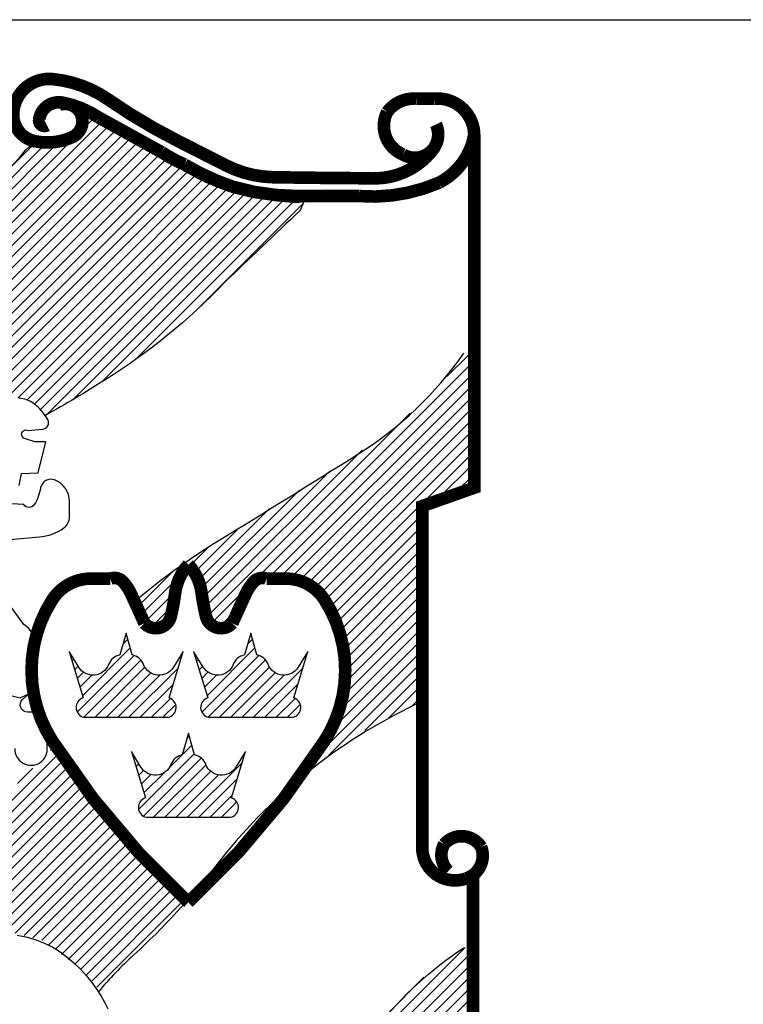
# Model space of a CAD drawing. Units: metres. Extents: x 266.33 to 274.07, y 95.68 to 101.07.
# Drawn here: x 273.1 to 273.18, y 96.3 to 96.42 of the extents above; entities that cross this region are included whole.
import ezdxf
from ezdxf.enums import TextEntityAlignment as Align

# ---------------------------------------------------------------- set-up
doc = ezdxf.new("R2010")
doc.units = ezdxf.units.M
for name, color, linetype in [('SL3', 3, 'Continuous'), ('ST032', 1, 'Continuous'), ('ST033', 3, 'Continuous'), ('ST034', 3, 'Continuous')]:
    doc.layers.add(name, color=color, linetype=linetype)
doc.styles.add('ISO', font='iso.shx')
doc.styles.add('ROMAN0', font='SIMPLEX')
pattern_1 = [(45, (-426.2849979939682, -80.41315803082347), (-0.02245064030267288, 0.02245064030267288), [])]

# ---------------------------------------------------------------- blocks, each defined once
blk = doc.blocks.new('etrny')
at = {"layer": 'ST032'}
h = blk.add_hatch(dxfattribs=at)
h.set_pattern_fill('ANSI31', color=256, scale=0.01, style=0)
h.set_pattern_definition(pattern_1)
edge = h.paths.add_edge_path()
edge.add_arc((75.25487626211873, -63.15564670586408), 85.96222846805885, 133.4566434727223, 133.7339375749998)
edge.add_arc((14.05924276477566, 0.6446850984848851), 2.444929389522289, 302.01173979615794, 316.34876619557934, ccw=False)
edge.add_arc((13.0893527748068, 2.123086749608149), 4.212834374360832, 298.7934892226889, 302.53831845185954, ccw=False)
edge.add_arc((14.95441150773638, -1.681896875622868), 0.1992288137523288, 34.56062801169882, 54.17898837197433)
edge.add_arc((15.01136228938861, -1.602993674668326), 0.1019194788883304, 54.17898837196698, 88.07412033167446)
edge.add_line((15.01478745777933, -1.501131766192373), (14.91565706589097, -1.480433578300335))
edge.add_arc((14.93279111245096, -1.398373025029471), 0.08383024486806752, 192.405201716707, 258.20621943477977, ccw=False)
edge.add_arc((14.79955484639072, -1.360721842714341), 0.07573776259908778, 312.7009556322541, 398.9747619894704)
edge.add_line((14.85843513205612, -1.313084455679814), (14.90885704185428, -1.285092805027659))
edge.add_line((14.90885704185428, -1.285092805027659), (14.92192932143564, -1.255235191853558))
edge.add_line((14.92192932143564, -1.255235191853558), (14.94620667207107, -1.255235191853558))
edge.add_arc((14.93433726670975, -1.205541202349053), 0.05109183277692467, 283.4334110690145, 434.4024248767722)
edge.add_line((14.94807479054396, -1.15633088010452), (14.94807479054396, -1.0704894124205))
edge.add_line((14.94807479054396, -1.0704894124205), (14.89205034521876, -1.0704894124205))
edge.add_line((14.89205034521876, -1.0704894124205), (14.89205034521876, -0.9641212505835028))
edge.add_line((14.89205034521876, -0.9641212505835028), (14.8416284354206, -0.9641212505835028))
edge.add_line((14.8416284354206, -0.9641212505835028), (14.8416284354206, -0.9137358368452055))
edge.add_line((14.8416284354206, -0.9137358368452055), (14.72584421777003, -0.9137358368452055))
edge.add_line((14.72584421777003, -0.9137358368452055), (14.72584421777003, -0.8782797828995399))
edge.add_line((14.72584421777003, -0.8782797828995399), (14.63636227552701, -0.8782797828995399))
edge.add_arc((13.60189399863498, 0.6890152221835137), 1.87790794472313, 303.4261753948071, 320.0221746425541)
edge.add_line((15.04092200753951, -0.5175238938183497), (15.05672230425751, -0.5032711044865437))
edge.add_line((15.05672230425751, -0.5032711044865437), (15.15065144666198, -0.5032711044865437))
edge.add_line((15.15065144666198, -0.5032711044865437), (15.21438859153693, -0.476453909344059))
edge.add_line((15.21438859153693, -0.476453909344059), (15.28483567582646, -0.4228189658535939))
edge.add_line((15.28483567582646, -0.4228189658535939), (15.28819064553397, -0.389297471925488))
edge.add_line((15.28819064553397, -0.389297471925488), (15.75448138784861, -0.6440619321900272))
edge.add_line((15.75448138784861, -0.6440619321900272), (15.82828344184566, -0.670879127332455))
edge.add_line((15.82828344184566, -0.670879127332455), (15.91885761454262, -0.6943438964792676))
edge.add_line((15.91885761454262, -0.6943438964792676), (15.98930469883237, -0.70775249405051))
edge.add_line((15.98930469883237, -0.70775249405051), (16.03962378476911, -0.7178092188317464))
edge.add_line((16.03962378476911, -0.7178092188317464), (16.11342583876637, -0.7245135176173676))
edge.add_line((16.11342583876637, -0.7245135176173676), (16.14361692635009, -0.7211616448273617))
edge.add_line((16.14361692635009, -0.7211616448273617), (16.12958465408053, -0.7560904938268322))
h = blk.add_hatch(dxfattribs=at)
h.set_pattern_fill('ANSI31', color=256, scale=0.01, style=0)
h.set_pattern_definition(pattern_1)
h.paths.add_polyline_path([(16.79917727921691, -1.310335577004537), (16.79917727921691, -1.842921000940294), (16.59062137006197, -1.917019573144273), (16.59062137006197, -2.713582543570737), (16.49793066372274, -2.759894151198239), (16.38206637085284, -2.820099517716756), (16.27547078463851, -2.894198089920735), (16.18741443162696, -2.954403456439309), (16.22449107814111, -2.894198089920735), (16.29400910789548, -2.769156472723694), (16.31718269442615, -2.681164141628699), (16.32181704775383, -2.588540373168087), (16.32181704775383, -2.514441800964107), (16.2893747545678, -2.394031067927017), (16.24302940139808, -2.306038736832022), (16.21058710821183, -2.25509569183896), (16.15960649176861, -2.227308727262482), (16.08545410868635, -2.204152646845898), (16.01593516898595, -2.199521762685947), (15.95568584588716, -2.199521762685947), (15.91397484604533, -2.259727129204521), (15.87226384620351, -2.338457138774061), (15.85835987627422, -2.37087498751049), (15.83982155301726, -2.394031067927017), (15.79811055317543, -2.384768746401562), (15.76103390666151, -2.356981781825027), (15.76103390666151, -2.301407299466462), (15.75176520000571, -2.250464807679009), (15.73786123007665, -2.208784084211459), (15.71468855349178, -2.17636568226942), (15.68688061363343, -2.13931639616743), (16.30327872449686, -1.754928669845242), (16.46085401720859, -1.648411142493615), (16.60452533999126, -1.528000962662134), (16.70185130960419, -1.426114872676067), (16.75283192604741, -1.365909506157493)])
h = blk.add_hatch(dxfattribs=at)
h.set_pattern_fill('ANSI31', color=256, scale=0.01, style=0)
h.set_pattern_definition(pattern_1)
h.paths.add_polyline_path([(15.65813088000039, -2.167194086463951), (15.62352746583372, -2.188241900301421), (15.59870323784696, -2.204779428801885), (15.57688729026506, -2.22206821052049), (15.55206306227831, -2.239357545444705), (15.53551388026892, -2.254391461097612), (15.52046883846208, -2.270177183174326), (15.5061754117836, -2.281452619914035), (15.49113036997676, -2.288970130946097), (15.52122045359044, -2.360381783503101), (15.53551388026892, -2.387442942319467), (15.55958558318173, -2.39420809372217), (15.58591486131661, -2.383684463406269), (15.59494152242235, -2.364140262416356), (15.61449989478217, -2.288218324522347), (15.62277494075954, -2.241612411510403), (15.63556331729012, -2.214551252694037), (15.64082917291705, -2.198765530617322), (15.64835169382047, -2.17997313605116)])
h = blk.add_hatch(dxfattribs=at)
h.set_pattern_fill('ANSI31', color=256, scale=0.01, style=0)
h.set_pattern_definition(pattern_1)
edge = h.paths.add_edge_path()
edge.add_line((15.9333457695958, -2.431505215937364), (15.90898197412105, -2.518456967280315))
edge.add_arc((15.92171687915902, -2.579405824060046), 0.06226508611639761, 101.8018244306625, 158.6290287328696)
edge.add_arc((15.80197168392334, -2.532548167460732), 0.06632166189446279, 211.4483245703395, 338.62902873287044, ccw=False)
edge.add_line((15.745391940491, -2.567150125058163), (15.70710506622788, -2.504544952604135))
edge.add_line((15.70710506622788, -2.504544952604135), (15.76279556149018, -2.688883019502725))
edge.add_arc((15.77437995062024, -2.726694112878477), 0.03954588289299563, 107.0337762904354, 258.1750292034263)
edge.add_line((15.76627610370076, -2.765400759838542), (15.9333457695958, -2.765400759838542))
edge.add_line((15.9333457695958, -2.765400759838542), (16.10041543549085, -2.765400759838542))
edge.add_arc((16.09231158857136, -2.726694112878477), 0.03954588289298325, 281.8249707965737, 432.9662237095646)
edge.add_line((16.10389597770143, -2.688883019502725), (16.15958647296372, -2.504544952604135))
edge.add_line((16.15958647296372, -2.504544952604135), (16.1212995987006, -2.567150125058163))
edge.add_arc((16.06471985526827, -2.532548167460732), 0.06632166189446338, 201.3709712671295, 328.5516754296605, ccw=False)
edge.add_arc((15.94497466003259, -2.579405824060046), 0.06226508611640506, 21.37097126713039, 78.1981755693375)
edge.add_line((15.95770956507056, -2.518456967280315), (15.9333457695958, -2.431505215937364))
edge = h.paths.add_edge_path()
edge.add_line((15.68622181296394, -2.828006485498179), (15.66185801748918, -2.91495823684113))
edge.add_arc((15.67459292252715, -2.975907093620862), 0.06226508611639761, 101.8018244306625, 158.6290287328696)
edge.add_arc((15.55484772729147, -2.929049437021547), 0.06632166189446279, 211.4483245703395, 338.62902873287044, ccw=False)
edge.add_line((15.49826798385914, -2.963651394618978), (15.45998110959601, -2.90104622216495))
edge.add_line((15.45998110959601, -2.90104622216495), (15.51567160485831, -3.085384289063541))
edge.add_arc((15.52725599398838, -3.123195382439292), 0.03954588289299563, 107.0337762904354, 258.1750292034263)
edge.add_line((15.51915214706889, -3.161902029399357), (15.68622181296394, -3.161902029399357))
edge.add_line((15.68622181296394, -3.161902029399357), (15.85329147885898, -3.161902029399357))
edge.add_arc((15.8451876319395, -3.123195382439292), 0.03954588289298325, 281.8249707965737, 432.9662237095646)
edge.add_line((15.85677202106956, -3.085384289063541), (15.91246251633186, -2.90104622216495))
edge.add_line((15.91246251633186, -2.90104622216495), (15.87417564206874, -2.963651394618978))
edge.add_arc((15.8175958986364, -2.929049437021547), 0.06632166189446338, 201.3709712671295, 328.5516754296605, ccw=False)
edge.add_arc((15.69785070340072, -2.975907093620862), 0.06226508611640506, 21.37097126713039, 78.1981755693375)
edge.add_line((15.71058560843869, -2.91495823684113), (15.68622181296394, -2.828006485498179))
edge = h.paths.add_edge_path()
edge.add_line((15.43909785633207, -2.431505215937364), (15.41473406085731, -2.518456967280315))
edge.add_arc((15.42746896589529, -2.579405824060046), 0.06226508611639761, 101.8018244306625, 158.6290287328696)
edge.add_arc((15.30772377065961, -2.532548167460732), 0.06632166189446279, 211.4483245703395, 338.62902873287044, ccw=False)
edge.add_line((15.25114402722727, -2.567150125058163), (15.21285715296415, -2.504544952604135))
edge.add_line((15.21285715296415, -2.504544952604135), (15.26854764822644, -2.688883019502725))
edge.add_arc((15.28013203735651, -2.726694112878477), 0.03954588289299563, 107.0337762904354, 258.1750292034263)
edge.add_line((15.27202819043703, -2.765400759838542), (15.43909785633207, -2.765400759838542))
edge.add_line((15.43909785633207, -2.765400759838542), (15.60616752222711, -2.765400759838542))
edge.add_arc((15.59806367530763, -2.726694112878477), 0.03954588289298325, 281.8249707965737, 432.9662237095646)
edge.add_line((15.60964806443769, -2.688883019502725), (15.66533855969999, -2.504544952604135))
edge.add_line((15.66533855969999, -2.504544952604135), (15.62705168543687, -2.567150125058163))
edge.add_arc((15.57047194200453, -2.532548167460732), 0.06632166189446338, 201.3709712671295, 328.5516754296605, ccw=False)
edge.add_arc((15.45072674676885, -2.579405824060046), 0.06226508611640506, 21.37097126713039, 78.1981755693375)
edge.add_line((15.46346165180682, -2.518456967280315), (15.43909785633207, -2.431505215937364))
h = blk.add_hatch(dxfattribs=at)
h.set_pattern_fill('ANSI31', color=256, scale=0.01, style=0)
h.set_pattern_definition(pattern_1)
h.paths.add_polyline_path([(15.14329999554559, -2.877621283822009), (15.1340303789442, -2.923932891449454), (15.05060837926055, -2.979506820602467), (14.99035905616154, -3.048974508646495), (14.92084011646136, -3.076762026428582), (14.86522605663606, -3.044343624486544), (14.83278376344981, -3.123073634056084), (14.75863047042174, -3.169385241683585), (14.71691947057991, -3.248115251253125), (14.63813182422416, -3.326845260822665), (14.56861288452399, -3.354632225399143), (14.51763317802636, -3.391682064706742), (14.48982523816801, -3.419469029283221), (14.42957591506922, -3.465780636910722), (14.41103759181203, -3.502829923012712), (14.36469223864253, -3.530617440794799), (14.32298123880048, -3.57229761105674), (14.29053894561446, -3.595453691473324), (14.25809756237379, -3.618609771889851), (14.22565526918777, -3.646396736466329), (14.22102091585987, -3.664921379517352), (14.36005788531463, -3.627872093415363), (14.48982523816801, -3.618609771889851), (14.59178647105443, -3.61397833452429), (14.70765076392433, -3.618609771889851), (14.77716879367892, -3.618609771889851), (14.87912911661954, -3.618609771889851), (14.99035905616154, -3.618609771889851), (15.11085770235934, -3.65102762062628), (15.16647267213045, -3.69270834409383), (15.2498946718141, -3.757545147977908), (15.29624093492941, -3.799225318239849), (15.33795193477124, -3.854799800598471), (15.37502858128539, -3.803856755605409), (15.46308493429694, -3.725126746035869), (15.55577655058198, -3.637134414940874), (15.63919855026563, -3.553772968005774), (15.68090955010746, -3.507461360378272), (15.48162325755391, -3.312952055137202), (15.27770261167245, -3.067499151697518), (15.17574137878603, -2.923932891449454)])
h = blk.add_hatch(dxfattribs=at)
h.set_pattern_fill('ANSI31', color=256, scale=0.01, style=0)
h.set_pattern_definition(pattern_1)
edge = h.paths.add_edge_path()
edge.add_line((16.80045211310915, -3.677901242740916), (16.80045211310915, -4.525632412843663))
edge.add_arc((15.98431772336784, -4.525632412843663), 0.8161343897413076, -58.98773642185171, 0, ccw=False)
edge.add_arc((15.9747884786255, -4.509780772678752), 0.834629821644263, 266.6124181997106, 301.01226357814784, ccw=False)
edge.add_line((15.92547018977018, -5.34295221095681), (15.22167998623866, -5.339150582006027))
edge.add_line((15.22167998623866, -5.339150582006027), (15.66677991365066, -4.901979848832468))
edge.add_line((15.66677991365066, -4.901979848832468), (16.06622786649825, -4.461007486708127))
edge.add_line((16.06622786649825, -4.461007486708127), (16.38959071164766, -4.046645420828156))
edge.add_line((16.38959071164766, -4.046645420828156), (16.48089375083111, -3.932600424743441))
edge.add_line((16.48089375083111, -3.932600424743441), (16.61023888889088, -3.803350019266816))
edge.add_line((16.61023888889088, -3.803350019266816), (16.72056252253958, -3.723518577328093))
edge.add_line((16.72056252253958, -3.723518577328093), (16.77762612582671, -3.677901242740916))
edge.add_line((16.77762612582671, -3.677901242740916), (16.80045211310915, -3.677901242740916))
for p, q in [((14.97670077156488, -2.677286170303717), (15.0187711999489, -2.688816081623941)), ((15.0187711999489, -2.688816081623941), (15.05345013960653, -2.672314511488139)), ((15.05345013960653, -2.672314511488139), (15.07326693653829, -2.657462600480812))]:
    blk.add_line(p, q, dxfattribs=at)
at = {"layer": 'ST032', "const_width": 0.05, "flags": 128}
for points in [[(16.66407347968209, -0.5036595462563582, -0.2601429227052792), (16.41118961711015, -0.6287463020696578, -0.002894337999472768), (16.01956136757724, -0.6245035102884913, -0.1111284783545578), (15.83578194160884, -0.5778134739385905, 0.0002271643884783489), (15.63954209267297, -0.478207911476261, -0.0346021419196909), (15.36854341190917, -0.3163491566920129, 0.1291028965023887), (15.14738457002693, -0.2354194950828514, 0.4384833060317603), (14.99163901112331, -0.3754896041327811, 0.3556287865493701), (15.07574153881171, -0.4813206563574113, 0.1612047711628285), (15.22525734947874, -0.4657575003855072, 0.9703807284257538), (15.17230356297353, -0.338137802426445, -0.01511547943023452)], [(16.66786654768941, -0.4152140495816639, -0.7421229416193832), (16.53663788316965, -0.5342361824698401, -0.434783514794384), (16.4743394743092, -0.3661519379231777, -0.2577507967439961), (16.58959166967509, -0.3132364118108626), (16.6612347008903, -0.3132364118108626, -0.4367201863981285), (16.81959667993362, -0.4564192657418289, -0.2364624085277571), (16.67992487209438, -0.6462921560229233, -0.1223948010614201), (16.36220307955625, -0.6992076821352384), (16.11923919235153, -0.6992076821352384, -0.07186345268222354), (15.86070093455521, -0.6618558804289023, -0.05343698009990311), (15.67063524419302, -0.5742243813199366, -0.0406922811693313), (15.57994256195263, -0.5252856198512745), (15.33116492248962, -0.3879405836576097, 0.09842665224443387), (15.18787886005919, -0.3287995677827666, 0.4391753274993985), (15.09443078352149, -0.3972788183011744, 0.5934489219015023), (15.12558045119897, -0.4190674640354928, 3.09077178444898)], [(16.81959667993362, -0.4564192657418289), (16.81959667993362, -1.855462802538227), (16.61359435967586, -1.928395733871866), (16.61359435967586, -3.282871767076813, 0.5221847309475994), (16.78804491369385, -3.404363177496862, 0.430419772702458), (16.84686618913167, -3.279621461154534, 0.5034626725176775), (16.70042819280764, -3.268701274537875, 0.3429619352881521), (16.71684845277161, -3.375205352682883, -1.61288412723351)], [(16.81456921359745, -3.39072279519776), (16.81456921359745, -4.527197786112765, -0.4040701988162638), (16.00952280092895, -5.360721630031435), (15.14411775082988, -5.360721630031435, 0.232433994429637), (14.48685429652062, -5.683712112444482, -0.1223395454381729)]]:
    blk.add_lwpolyline(points, format="xyb", dxfattribs=at)
at = {"layer": 'ST032', "flags": 128}
for points in [[(14.63636227552701, -0.8782797828995399, 0.07254054643998628), (15.04092200753951, -0.5175238938183497), (15.05672230425751, -0.5032711044865437), (15.15065144666198, -0.5032711044865437), (15.21438859153693, -0.476453909344059), (15.28483567582646, -0.4228189658535939), (15.28819064553397, -0.389297471925488), (15.75448138784861, -0.6440619321900272), (15.82828344184566, -0.670879127332455), (15.91885761454262, -0.6943438964792676), (15.98930469883237, -0.70775249405051), (16.03962378476911, -0.7178092188317464), (16.11342583876637, -0.7245135176173676), (16.14361692635009, -0.7211616448273617), (16.12958465408053, -0.7560904938268322, 0.001209924360685046), (15.82828344184566, -1.042968539742333, -0.06263881022123245), (15.35528276011621, -1.428467102929062, -0.01634135435814251), (15.11848169148101, -1.568878757450761, 0.08581094331611742), (15.07101118120761, -1.520352341900548, 0.1489832399868448), (15.01478745777933, -1.501131766192373)], [(15.4726108874641, -2.306233930906245, -0.03824804383336172), (15.80398425251394, -2.066452025678984, 0.002617249608649298), (16.35786454570837, -1.722915767615234, 0.1010321255262308), (16.77805016051173, -1.322122728933323)], [(14.99802534848197, -2.888932678926324, 1.0892749610969), (15.12593550221061, -2.883819952680199), (15.12593550221061, -2.786679260415326, 0.4144277542525489), (15.08500432581297, -2.745778003651992, -0.000365620734137517), (15.04918977395153, -2.745778003651992, -0.67630557564576), (15.02872327580724, -2.694651294396522), (15.06453873761427, -2.663974936919828, 0.3188880217508501), (15.07988770127702, -2.602622775172108), (15.07988770127702, -2.479918451676667, 0.2621192002268446), (15.0338399003432, -2.398115938150056), (14.9673265112109, -2.306087972131252, -0.2741241678425703)], [(14.97755976028304, -2.06067932514037), (15.09523666493953, -2.05045387264812, 0.1338273405192353), (15.19244889134291, -2.014665342130968, 0.239421053939457), (15.21491272024616, -1.97172386307858), (15.21491272024616, -1.910441405237691, 0.3118834771720078), (15.15562975945534, -1.824645853619302, 0.4706736059509162), (15.10035328947572, -1.856171934912709, -0.09769391820161111), (15.07477107674083, -1.922636822906554, -0.551903174696536), (15.0338399003432, -1.922636822906554), (14.96220988667471, -1.917524096660429, -0.417239985826779)], [(15.01574927035892, -1.847098809705756), (15.02390329356137, -1.798838811920461), (15.09101542694873, -1.796958466052615), (15.12131661795922, -1.674114181537846), (15.07692946788427, -1.674114181537846), (15.03698103281693, -1.660807927004441, -1.069399321494052), (15.0502971778393, -1.628281096762862), (15.10800047293662, -1.623846047388781, 0.5461981865554083), (15.12871447630494, -1.585405449178097, 0.02440626159698581), (15.11848169148101, -1.568878757450761, 0.02440626159698581)], [(16.58705711284927, -2.715354461139043, 0.1176968744589314), (15.79443437264433, -3.35471409982938, -0.04294065994876461), (15.46974573664522, -3.707793707868461, 0.03188791324172253), (15.32924813532856, -3.853965250703581, 0.03188791324172253)], [(15.24055407945013, -5.320506999748886), (15.62254017477528, -4.948342351376084), (16.06182554931763, -4.461665801383845), (16.43426267471898, -3.994074291725383, -0.07846454964896735), (16.77805016051173, -3.679165317559409, -0.5623419069588298)]]:
    blk.add_lwpolyline(points, format="xyb", dxfattribs=at)
at = {"layer": 'ST032', "const_width": 0.05, "flags": 128}
blk.add_lwpolyline([(15.68622181296394, -3.499275576969524, -0.06394033853452408), (15.14672503106988, -2.859309071725193, -0.2944496102298725), (15.14672503106988, -2.299338310485666, -0.2548313356506707), (15.29987252812236, -2.21586400960615), (15.37644627664861, -2.21586400960615, -0.3060205346314359), (15.42865531975428, -2.229776577487939, -0.0725044605547985), (15.45998110959601, -2.278469735265787), (15.47738473059519, -2.316728328830891), (15.5121910626475, -2.393246069166651, 0.5962473058877271), (15.61660914885908, -2.365421486608739, 0.02591380927594472), (15.63401276985826, -2.271513727927697, -0.1548105058327375), (15.68622181296394, -2.160214844490213, -0.1548105058327375), (15.73843085606961, -2.271513727927697, 0.02591380927594472), (15.75583447706879, -2.365421486608739, 0.5962473058877271), (15.86025256328037, -2.393246069166651), (15.89505889533268, -2.316728328830891), (15.91246251633186, -2.278469735265787, -0.0725044605547985), (15.94378830617359, -2.229776577487939, -0.3060205346314359), (15.99599734927926, -2.21586400960615), (16.07257109780551, -2.21586400960615, -0.2548313356506707), (16.22571859485799, -2.299338310485666, -0.2944496102298725), (16.22571859485799, -2.859309071725193, -0.06394033853452408)], format="xyb", close=True, dxfattribs=at)
at = {"layer": 'ST032', "flags": 128}
for points in [[(15.43909785633207, -2.431505215937364), (15.41473406085731, -2.518456967280315, 0.2531652061952901), (15.36948519222722, -2.556716114051028, -0.6199097142202541), (15.25114402722727, -2.567150125058163), (15.21285715296415, -2.504544952604135), (15.26854764822644, -2.688883019502725, 0.7752690303131786), (15.27202819043703, -2.765400759838542), (15.43909785633207, -2.765400759838542), (15.60616752222711, -2.765400759838542, 0.7752690303131786), (15.60964806443769, -2.688883019502725), (15.66533855969999, -2.504544952604135), (15.62705168543687, -2.567150125058163, -0.6199097142202541), (15.50871052043692, -2.556716114051028, 0.2531652061952901), (15.46346165180682, -2.518456967280315)], [(15.9333457695958, -2.431505215937364), (15.90898197412105, -2.518456967280315, 0.2531652061952901), (15.86373310549095, -2.556716114051028, -0.6199097142202541), (15.745391940491, -2.567150125058163), (15.70710506622788, -2.504544952604135), (15.76279556149018, -2.688883019502725, 0.7752690303131786), (15.76627610370076, -2.765400759838542), (15.9333457695958, -2.765400759838542), (16.10041543549085, -2.765400759838542, 0.7752690303131786), (16.10389597770143, -2.688883019502725), (16.15958647296372, -2.504544952604135), (16.1212995987006, -2.567150125058163, -0.6199097142202541), (16.00295843370066, -2.556716114051028, 0.2531652061952901), (15.95770956507056, -2.518456967280315)], [(15.68622181296394, -2.828006485498179), (15.66185801748918, -2.91495823684113, 0.2531652061952901), (15.61660914885908, -2.953217383611843, -0.6199097142202541), (15.49826798385914, -2.963651394618978), (15.45998110959601, -2.90104622216495), (15.51567160485831, -3.085384289063541, 0.7752690303131786), (15.51915214706889, -3.161902029399357), (15.68622181296394, -3.161902029399357), (15.85329147885898, -3.161902029399357, 0.7752690303131786), (15.85677202106956, -3.085384289063541), (15.91246251633186, -2.90104622216495), (15.87417564206874, -2.963651394618978, -0.6199097142202541), (15.75583447706879, -2.953217383611843, 0.2531652061952901), (15.71058560843869, -2.91495823684113)]]:
    blk.add_lwpolyline(points, format="xyb", close=True, dxfattribs=at)
blk.add_lwpolyline([(15.0073169976464, -3.629247166454334), (15.04852984532869, -3.637980946300175), (15.08528922337644, -3.648815226236977), (15.11850661211054, -3.661925049379619), (15.1490934918516, -3.677485458842995), (15.17796134292024, -3.695671497741984), (15.20582321779438, -3.716542008641255), (15.23259845757991, -3.739691031904599), (15.25800797554012, -3.764596407345593), (15.28177268493795, -3.790735974777832), (15.30361349903671, -3.817587574014851), (15.32325133109936, -3.844629044870274), (15.34040709438904, -3.871338227157636), (15.35480170216891, -3.897192960690532), (15.36623524126969, -3.921716577079806)], dxfattribs=at)
blk = doc.blocks.new('EB2')
at = {"layer": 'ST033', "color": 3}
blk.add_line((-67.999999968, 24.55555554400001), (0, 24.55555554400001), dxfattribs=at)
for tag, p, style in [('UNDERRUBRIK_1', (-36.20470956988754, 11.02520388910344), 'ROMAN0'), ('RITNINGSTYP', (-36.24766096330291, 7.830122383974128), 'ROMAN0'), ('UNDERRUBRIK_2', (-36.29061235671816, 4.635040878844819), 'ROMAN0'), ('REVIDERING', (-2.833333332000052, 0.4722222219999992), 'ISO')]:
    blk.add_attdef(tag, p, '', height=1.3222222216, dxfattribs=dict(at, style=style))
at = {"layer": 'ST033', "color": 3, "style": 'ISO'}
for tag, width, p, p2 in [('HANDLÄGGARE', 1.207402996275759, (-67.05555552399994, 8.027777774000015), (-52.15530818437912, 8.027777774000015)), ('RITAD/KONSTRUERAD', 0.4305495468874532, (-56.66666664000002, 4.249999997999993), (-48.638888866, 4.249999997999993)), ('DWG-FIL', 1.205357142857133, (-67.05555552399994, 4.249999997999993), (-58.55555552800001, 4.249999997999993)), ('GATUBOLAGETS_DIARIENUMMER', 0.2961672473867603, (-46.74999997800001, 4.249999997999993), (-38.72222220399999, 4.249999997999993)), ('DATUM_GODKÄND', 0.5769925650763714, (-67.05555552399994, 0.4722222219999992), (-58.6284071470767, 0.4722222219999992)), ('BESTÄLLARENS_OBJEKTSNUMMER', 0.4131472640470031, (-30.22222220799995, 0.4722222219999992), (-18.41666665800005, 0.4722222219999992)), ('SKALA', 0.8571428571428662, (-36.83333331599999, 0.4722222219999992), (-32.11111109599995, 0.4722222219999992)), ('RITNINGSNUMMER', 0.8076094759511768, (-16.52777776999994, 0.4722222219999992), (-4.722222220000049, 0.4722222219999992))]:
    blk.add_attdef(tag, text='', height=1.3222222216, dxfattribs=dict(at, width=width)).set_placement(p, p2, align=Align.FIT)
at = {"layer": 'ST034', "style": 'ROMAN0', "width": 1.747189027871003}
blk.add_attdef('PROJEKTNAMN', text='', height=1.888888888, dxfattribs=at).set_placement((-36.27853620437031, 14.43723235320434), (-1.704531118854447, 14.43723235320434), align=Align.FIT)

msp = doc.modelspace()

# ---------------------------------------------------------------- block references
at = {"layer": 'SL3', "xscale": 0.03, "yscale": 0.03, "zscale": 0.03}
msp.add_blockref('etrny', (272.647396569228, 96.41521353533578), dxfattribs=at)
at = {"layer": 'ST033', "xscale": 0.03, "yscale": 0.03, "zscale": 0.03}
msp.add_blockref('EB2', (274.0640632352156, 95.67854686899197), dxfattribs=at)

doc.saveas('drawing.dxf')
